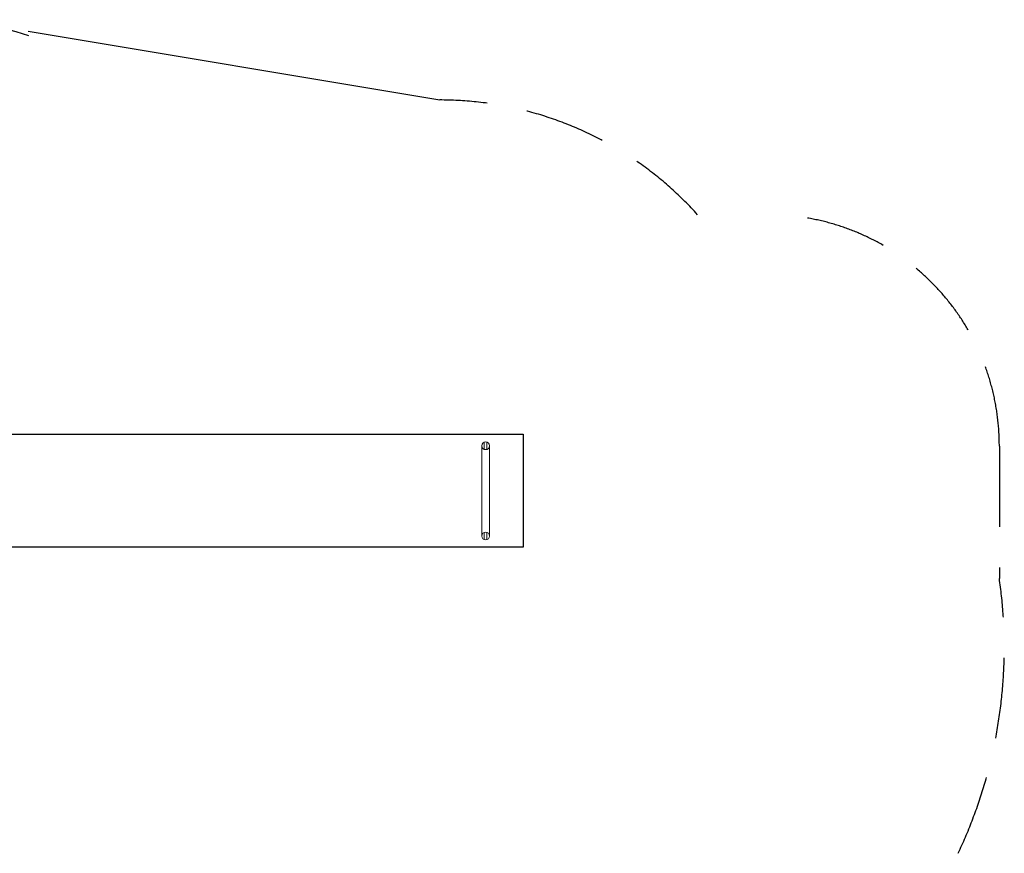
# Model space of a CAD drawing. Units: millimetres. Extents: x 18709 to 28844, y -15431 to 9359.
# Drawn here: x 23042 to 27297, y 5687 to 9290 of the extents above; entities that cross this region are included whole.
import ezdxf

# ---------------------------------------------------------------- set-up
doc = ezdxf.new("R2010")
doc.units = ezdxf.units.MM
doc.header["$LTSCALE"] = 700
doc.linetypes.add('DASHED', pattern=[0.75, 0.5, -0.25])
doc.layers.add('HAGS-AREA', color=6, linetype='Continuous')
doc.layers.add('HAGS-DIM', color=2, linetype='Continuous')
doc.styles.add('HAGS-DIM', font='txt.shx', dxfattribs={"height": 200})
doc.dimstyles.new('HAGS-DIM2', dxfattribs={"dimtxt": 200, "dimasz": 250, "dimexe": 200, "dimexo": 500, "dimgap": 50, "dimtad": 0, "dimdec": 1, "dimlfac": 0.001, "dimzin": 0, "dimdsep": 46, "dimtxsty": 'HAGS-DIM', "dimblk1": 'CLOSED', "dimblk2": 'CLOSED', "dimsah": 1, "dimcen": 2.5, "dimse1": 1, "dimse2": 1, "dimclrd": 2, "dimclre": 2, "dimclrt": 7, "dimadec": 0, "dimazin": 0, "dimtfac": 1, "dimtdec": 1, "dimtix": 1, "dimtmove": 0, "dimatfit": 3, "dimldrblk": 'CLOSED', "dimfxl": 1, "dimtolj": 1, "dimtzin": 0, "dimarcsym": 0})

# ---------------------------------------------------------------- blocks, each defined once
blk = doc.blocks.new('_CLOSED')
at = {"color": 0, "linetype": 'ByBlock'}
for p, q in [((-1, 0.167), (0, 0)), ((-1, 0.167), (-1, -0.167)), ((0, 0), (-1, -0.167)), ((0, 0), (-1, 0))]:
    blk.add_line(p, q, dxfattribs=at)
blk = doc.blocks.new('*D63')
at = {"layer": 'Defpoints', "color": 0, "transparency": 16777216}
for p in [(19243.2, 7314.9), (27262.2, 7314.9), (27262.2, 957.1)]:
    blk.add_point(p, dxfattribs=at)
at = {"layer": 'HAGS-DIM', "color": 2, "lineweight": -2, "transparency": 16777216}
for p, q in [((19493.2, 957.1), (23132.1, 957.1)), ((27012.2, 957.1), (23598.7, 957.1))]:
    blk.add_line(p, q, dxfattribs=at)
at = {"layer": 'HAGS-DIM', "color": 2, "lineweight": -2, "transparency": 16777216, "xscale": 250, "yscale": 250, "zscale": 250, "rotation": 180}
blk.add_blockref('_CLOSED', (19243.2, 957.1), dxfattribs=at)
at = {"layer": 'HAGS-DIM', "color": 2, "lineweight": -2, "transparency": 16777216, "xscale": 250, "yscale": 250, "zscale": 250}
blk.add_blockref('_CLOSED', (27262.2, 957.1), dxfattribs=at)
at = {"layer": 'HAGS-DIM', "color": 7, "transparency": 16777216, "insert": (23365.4, 957.1), "char_height": 200, "attachment_point": 5, "style": 'HAGS-DIM'}
blk.add_mtext('\\A1;8.0', dxfattribs=at)
blk = doc.blocks.new('*D66')
at = {"layer": 'Defpoints', "color": 0, "transparency": 16777216}
for p in [(20676.3, 6590.6), (25619.8, 6590.6), (25619.8, 1311.2)]:
    blk.add_point(p, dxfattribs=at)
at = {"layer": 'HAGS-DIM', "color": 2, "lineweight": -2, "transparency": 16777216}
for p, q in [((20926.3, 1311.2), (23051, 1311.2)), ((25369.8, 1311.2), (23551, 1311.2))]:
    blk.add_line(p, q, dxfattribs=at)
at = {"layer": 'HAGS-DIM', "color": 2, "lineweight": -2, "transparency": 16777216, "xscale": 250, "yscale": 250, "zscale": 250, "rotation": 180}
blk.add_blockref('_CLOSED', (20676.3, 1311.2), dxfattribs=at)
at = {"layer": 'HAGS-DIM', "color": 2, "lineweight": -2, "transparency": 16777216, "xscale": 250, "yscale": 250, "zscale": 250}
blk.add_blockref('_CLOSED', (25619.8, 1311.2), dxfattribs=at)
at = {"layer": 'HAGS-DIM', "color": 7, "transparency": 16777216, "insert": (23301, 1311.2), "char_height": 200, "attachment_point": 5, "style": 'HAGS-DIM'}
blk.add_mtext('\\A1;4.9', dxfattribs=at)
blk = doc.blocks.new('A$C65BA4BB7')
at = {"color": 0, "linetype": 'Continuous', "lineweight": 0}
for p, q in [((10959.5, 6912.9), (10959.5, 6842.9)), ((10970.9, 6928.8), (10970.9, 6897)), ((10981.9, 6928.8), (10981.9, 6897)), ((10993.2, 6842.9), (10993.2, 6912.9)), ((10959.5, 6592.6), (10959.5, 6842.9)), ((10993.2, 6592.6), (10993.2, 6842.9)), ((10959.5, 6592.6), (10959.5, 6522.6)), ((10993.2, 6522.6), (10993.2, 6592.6)), ((10970.9, 6538.5), (10970.9, 6506.7)), ((10981.9, 6538.5), (10981.9, 6506.7))]:
    blk.add_line(p, q, dxfattribs=at)
for centre in [(10976.4, 6912.9), (10976.4, 6522.6)]:
    blk.add_circle(centre, 16.8, dxfattribs=at)

msp = doc.modelspace()

# ---------------------------------------------------------------- linework, layer by layer
msp.add_lwpolyline([(22573.98, 7498.83), (25218.71, 7498.83), (25218.71, 7010.56), (22573.98, 7010.56)], close=True)
at = {"layer": 'HAGS-AREA'}
msp.add_line((23078.86, 9240.18), (24857.36, 8943.4), dxfattribs=at)
at = {"layer": 'HAGS-AREA', "color": 6, "linetype": 'DASHED'}
msp.add_line((27275.98, 7447.51), (27275.98, 6875.26), dxfattribs=at)
at = {"layer": 'HAGS-AREA'}
msp.add_arc((22657.66, 7965.94), 1324.54, 71.31688, 91.21984, dxfattribs=at)
at = {"layer": 'HAGS-AREA', "color": 6, "linetype": 'DASHED'}
for centre, radius, start, end in [((24857.36, 7443.4), 1500, 42.02125, 90), ((26275.98, 7447.51), 1000, 0, 90), ((25211.18, 6576.85), 2086.25, 334.74533, 8.2236)]:
    msp.add_arc(centre, radius, start, end, dxfattribs=at)

# ---------------------------------------------------------------- block references
msp.add_blockref('A$C65BA4BB7', (14079.36, 535.68))

# ---------------------------------------------------------------- dimensions: what is measured, and where the dimension line sits
at = {"layer": 'HAGS-DIM'}
for base, p1, p2, picture, middle in [((27262.22, 957.14), (19243.16, 7314.91), (27262.22, 7314.91), '*D63', (23365.41, 957.14)), ((25619.76, 1311.25), (20676.29, 6590.61), (25619.76, 6590.61), '*D66', (23301, 1311.25))]:
    dim = msp.add_linear_dim(base=base, p1=p1, p2=p2, dimstyle='HAGS-DIM2', dxfattribs=at)
    dim.commit()
    dim.dimension.update_dxf_attribs({"geometry": picture, "text_midpoint": middle, "dimtype": 160})

doc.saveas('drawing.dxf')
